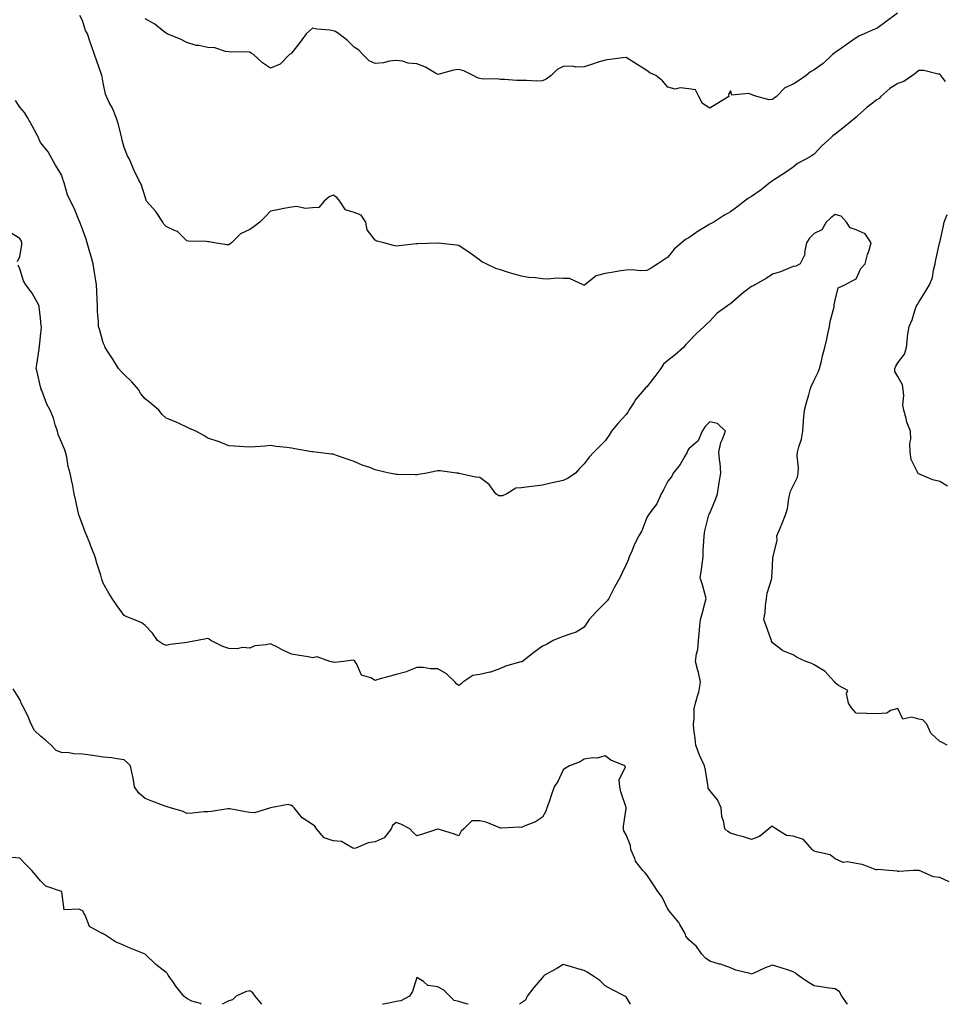
# Model space of a CAD drawing. Units: inches. Extents: x 1021283 to 1023923, y 7234538 to 7237178.
# Drawn here: x 1022238 to 1022681, y 7234538 to 7235009 of the extents above; entities that cross this region are included whole.
import ezdxf

# ---------------------------------------------------------------- set-up
doc = ezdxf.new("R2010")
doc.units = ezdxf.units.IN
doc.header["$MEASUREMENT"] = 0
doc.layers.add('Contour_10217234', color=7, linetype='Continuous', true_color=0x597575)

msp = doc.modelspace()

# ---------------------------------------------------------------- linework, layer by layer
at = {"layer": 'Contour_10217234'}
for points in [[(1022680.86, 7234979.11, 2859), (1022678.56, 7234981.92, 2859), (1022678.38, 7234982.24, 2859), (1022678.05, 7234982.6, 2859), (1022677.35, 7234982.63, 2859), (1022670.43, 7234984.3, 2859), (1022668.05, 7234984.36, 2859), (1022666.74, 7234983.24, 2859), (1022665.1, 7234981.92, 2859), (1022660.86, 7234979.12, 2859), (1022658.05, 7234978.19, 2859), (1022654.18, 7234975.8, 2859), (1022649.92, 7234971.92, 2859), (1022649.03, 7234970.95, 2859), (1022648.05, 7234970.38, 2859), (1022643.28, 7234966.69, 2859), (1022638.89, 7234962.77, 2859), (1022638.05, 7234962.02, 2859), (1022638.01, 7234961.97, 2859), (1022637.95, 7234961.92, 2859), (1022632.5, 7234957.47, 2859), (1022628.05, 7234953.91, 2859), (1022626.9, 7234953.07, 2859), (1022625.76, 7234951.92, 2859), (1022621.7, 7234948.26, 2859), (1022618.05, 7234944.35, 2859), (1022616.51, 7234943.46, 2859), (1022613.99, 7234941.92, 2859), (1022610.12, 7234939.84, 2859), (1022608.05, 7234938.15, 2859), (1022604.3, 7234935.66, 2859), (1022598.64, 7234931.92, 2859), (1022598.28, 7234931.69, 2859), (1022598.05, 7234931.54, 2859), (1022596.41, 7234930.28, 2859), (1022592.64, 7234927.32, 2859), (1022588.05, 7234924.19, 2859), (1022586.66, 7234923.32, 2859), (1022584.75, 7234921.92, 2859), (1022581, 7234918.98, 2859), (1022578.05, 7234916.72, 2859), (1022574.87, 7234915.09, 2859), (1022570.02, 7234911.92, 2859), (1022568.81, 7234911.17, 2859), (1022568.05, 7234910.81, 2859), (1022565.22, 7234909.08, 2859), (1022562.48, 7234907.49, 2859), (1022558.05, 7234904.43, 2859), (1022556.49, 7234903.48, 2859), (1022554.53, 7234901.92, 2859), (1022551.04, 7234898.93, 2859), (1022548.05, 7234895.12, 2859), (1022546.12, 7234893.85, 2859), (1022543.26, 7234891.92, 2859), (1022540.06, 7234889.9, 2859), (1022538.05, 7234888.7, 2859), (1022534.79, 7234888.65, 2859), (1022530.92, 7234889.04, 2859), (1022528.05, 7234888.98, 2859), (1022524.55, 7234888.43, 2859), (1022522, 7234887.97, 2859), (1022518.05, 7234887.36, 2859), (1022513.81, 7234886.17, 2859), (1022508.36, 7234881.92, 2859), (1022508.19, 7234881.77, 2859), (1022508.05, 7234881.74, 2859), (1022507.89, 7234881.75, 2859), (1022507.54, 7234881.92, 2859), (1022501.02, 7234884.89, 2859), (1022498.05, 7234884.92, 2859), (1022494.92, 7234885.05, 2859), (1022490.69, 7234884.57, 2859), (1022488.05, 7234884.71, 2859), (1022484.81, 7234885.17, 2859), (1022481.51, 7234885.38, 2859), (1022478.05, 7234885.96, 2859), (1022473.42, 7234887.29, 2859), (1022472.27, 7234887.7, 2859), (1022468.05, 7234889.03, 2859), (1022465.84, 7234889.7, 2859), (1022461.21, 7234891.92, 2859), (1022459.05, 7234892.91, 2859), (1022458.05, 7234893.65, 2859), (1022453.36, 7234897.23, 2859), (1022451.62, 7234898.35, 2859), (1022448.05, 7234900.72, 2859), (1022447.01, 7234900.88, 2859), (1022438.15, 7234901.82, 2859), (1022438.05, 7234901.84, 2859), (1022437.97, 7234901.84, 2859), (1022428.44, 7234901.52, 2859), (1022428.05, 7234901.52, 2859), (1022427.62, 7234901.5, 2859), (1022419.51, 7234900.46, 2859), (1022418.05, 7234900.38, 2859), (1022416.86, 7234900.72, 2859), (1022412.15, 7234901.92, 2859), (1022408.91, 7234902.77, 2859), (1022408.05, 7234903.19, 2859), (1022404.22, 7234908.1, 2859), (1022403.6, 7234911.92, 2859), (1022401.31, 7234915.17, 2859), (1022398.05, 7234916.48, 2859), (1022393.81, 7234917.69, 2859), (1022391.12, 7234921.92, 2859), (1022389.79, 7234923.66, 2859), (1022388.05, 7234924.72, 2859), (1022386, 7234923.96, 2859), (1022383.71, 7234921.92, 2859), (1022381.08, 7234918.88, 2859), (1022378.05, 7234918.65, 2859), (1022374.53, 7234918.4, 2859), (1022370.61, 7234919.37, 2859), (1022368.05, 7234919, 2859), (1022364.46, 7234918.33, 2859), (1022362.11, 7234917.86, 2859), (1022358.05, 7234917.12, 2859), (1022355.49, 7234914.47, 2859), (1022352.95, 7234911.92, 2859), (1022350.14, 7234909.84, 2859), (1022348.05, 7234908.34, 2859), (1022343.67, 7234906.3, 2859), (1022339.36, 7234901.92, 2859), (1022338.62, 7234901.34, 2859), (1022338.05, 7234901.03, 2859), (1022337.17, 7234901.05, 2859), (1022331.23, 7234901.92, 2859), (1022328.64, 7234902.51, 2859), (1022328.05, 7234902.48, 2859), (1022327.37, 7234902.6, 2859), (1022318.85, 7234902.72, 2859), (1022318.05, 7234902.95, 2859), (1022313.52, 7234907.38, 2859), (1022312.15, 7234907.81, 2859), (1022308.05, 7234909.81, 2859), (1022307.05, 7234910.93, 2859), (1022306.55, 7234911.92, 2859), (1022303.44, 7234916.53, 2859), (1022303.15, 7234917.01, 2859), (1022298.75, 7234921.92, 2859), (1022298.54, 7234922.42, 2859), (1022298.05, 7234923.9, 2859), (1022296.17, 7234930.04, 2859), (1022295.1, 7234931.92, 2859), (1022292.74, 7234936.61, 2859), (1022292.37, 7234937.6, 2859), (1022290.53, 7234941.92, 2859), (1022289.67, 7234943.54, 2859), (1022288.05, 7234947.52, 2859), (1022287.11, 7234950.97, 2859), (1022286.98, 7234951.92, 2859), (1022286.53, 7234953.44, 2859), (1022285.18, 7234959.05, 2859), (1022284.18, 7234961.92, 2859), (1022282.41, 7234966.27, 2859), (1022280.9, 7234969.07, 2859), (1022279.5, 7234971.92, 2859), (1022279.16, 7234973.04, 2859), (1022278.05, 7234978.47, 2859), (1022277.5, 7234981.38, 2859), (1022277.35, 7234981.92, 2859), (1022277, 7234982.97, 2859), (1022274.91, 7234988.78, 2859), (1022273.89, 7234991.92, 2859), (1022272.33, 7234996.19, 2859), (1022271.64, 7234998.34, 2859), (1022270.41, 7235001.92, 2859), (1022269.59, 7235003.47, 2859), (1022268.05, 7235008.29, 2859), (1022266.82, 7235010.68, 2859)], [(1022657.85, 7235011.72, 2858), (1022652.29, 7235007.67, 2858), (1022648.05, 7235004.46, 2858), (1022646.23, 7235003.74, 2858), (1022641.94, 7235001.92, 2858), (1022639.3, 7235000.68, 2858), (1022638.05, 7234999.96, 2858), (1022633.3, 7234996.67, 2858), (1022631.49, 7234995.37, 2858), (1022628.05, 7234992.89, 2858), (1022627.42, 7234992.54, 2858), (1022626.8, 7234991.92, 2858), (1022622.33, 7234987.64, 2858), (1022618.05, 7234984.63, 2858), (1022616.23, 7234983.74, 2858), (1022614.14, 7234981.92, 2858), (1022610.57, 7234979.4, 2858), (1022608.05, 7234977.78, 2858), (1022603.99, 7234975.98, 2858), (1022599.94, 7234971.92, 2858), (1022598.93, 7234971.05, 2858), (1022598.05, 7234970.5, 2858), (1022596.43, 7234970.3, 2858), (1022590.61, 7234971.92, 2858), (1022588.75, 7234972.62, 2858), (1022588.05, 7234972.79, 2858), (1022586.64, 7234973.33, 2858), (1022578.71, 7234972.58, 2858), (1022578.05, 7234974.58, 2858), (1022577.05, 7234972.91, 2858), (1022577.15, 7234971.92, 2858), (1022571.53, 7234968.44, 2858), (1022568.05, 7234966.28, 2858), (1022564.61, 7234968.49, 2858), (1022562.8, 7234971.92, 2858), (1022561.23, 7234975.11, 2858), (1022558.05, 7234975.61, 2858), (1022553.91, 7234976.06, 2858), (1022551.59, 7234975.45, 2858), (1022548.05, 7234976.32, 2858), (1022545.51, 7234979.38, 2858), (1022542.37, 7234981.92, 2858), (1022539.44, 7234983.3, 2858), (1022538.05, 7234984.28, 2858), (1022533.38, 7234987.24, 2858), (1022531.66, 7234988.3, 2858), (1022528.05, 7234990.56, 2858), (1022526.49, 7234990.35, 2858), (1022520.3, 7234989.67, 2858), (1022518.05, 7234989.33, 2858), (1022514.22, 7234988.09, 2858), (1022512.48, 7234987.5, 2858), (1022508.05, 7234986.12, 2858), (1022503.97, 7234985.99, 2858), (1022502.48, 7234986.36, 2858), (1022498.05, 7234986.27, 2858), (1022495.16, 7234984.8, 2858), (1022492.29, 7234981.92, 2858), (1022489.79, 7234980.17, 2858), (1022488.05, 7234979.33, 2858), (1022485.39, 7234979.26, 2858), (1022480.37, 7234979.6, 2858), (1022478.05, 7234979.51, 2858), (1022475.61, 7234979.48, 2858), (1022469.96, 7234980, 2858), (1022468.05, 7234979.97, 2858), (1022466.47, 7234980.35, 2858), (1022459.79, 7234980.18, 2858), (1022458.05, 7234980.46, 2858), (1022457, 7234980.87, 2858), (1022454.94, 7234981.92, 2858), (1022450.39, 7234984.25, 2858), (1022448.05, 7234984.75, 2858), (1022445.55, 7234984.43, 2858), (1022438.69, 7234982.57, 2858), (1022438.05, 7234982.47, 2858), (1022436.88, 7234983.08, 2858), (1022432.13, 7234985.99, 2858), (1022428.05, 7234987.55, 2858), (1022423.91, 7234987.79, 2858), (1022421.14, 7234988.83, 2858), (1022418.05, 7234989.17, 2858), (1022414.98, 7234988.86, 2858), (1022412.01, 7234987.95, 2858), (1022408.05, 7234987.69, 2858), (1022405.14, 7234989.01, 2858), (1022402.09, 7234991.92, 2858), (1022400.26, 7234994.12, 2858), (1022398.05, 7234995.5, 2858), (1022394.83, 7234998.7, 2858), (1022390.73, 7235001.92, 2858), (1022389.1, 7235002.98, 2858), (1022388.05, 7235003.36, 2858), (1022386.31, 7235003.65, 2858), (1022380.22, 7235004.1, 2858), (1022378.05, 7235004.57, 2858), (1022376.64, 7235003.34, 2858), (1022375, 7235001.92, 2858), (1022372.15, 7234997.83, 2858), (1022368.05, 7234992.58, 2858), (1022367.66, 7234992.31, 2858), (1022367.05, 7234991.92, 2858), (1022362.66, 7234987.32, 2858), (1022358.05, 7234985.46, 2858), (1022354.1, 7234987.97, 2858), (1022349.89, 7234991.92, 2858), (1022348.77, 7234992.64, 2858), (1022348.05, 7234993.04, 2858), (1022346.78, 7234993.19, 2858), (1022339.2, 7234993.08, 2858), (1022338.05, 7234993.26, 2858), (1022336.55, 7234993.42, 2858), (1022331.31, 7234995.19, 2858), (1022328.05, 7234995.4, 2858), (1022323.71, 7234996.27, 2858), (1022322.39, 7234996.26, 2858), (1022318.05, 7234997.76, 2858), (1022315.26, 7234999.14, 2858), (1022308.66, 7235001.92, 2858), (1022308.23, 7235002.1, 2858), (1022308.05, 7235002.15, 2858), (1022307.01, 7235002.95, 2858), (1022302.64, 7235006.51, 2858), (1022298.05, 7235008.97, 2858)], [(1022681.7, 7234661.92, 2860), (1022679.2, 7234663.08, 2860), (1022678.05, 7234663.6, 2860), (1022673.75, 7234667.62, 2860), (1022671.84, 7234671.92, 2860), (1022670.06, 7234673.93, 2860), (1022668.05, 7234674.3, 2860), (1022664.65, 7234675.32, 2860), (1022660.45, 7234674.33, 2860), (1022658.05, 7234679.37, 2860), (1022654.51, 7234678.39, 2860), (1022652.74, 7234677.23, 2860), (1022648.05, 7234676.83, 2860), (1022643.19, 7234677.05, 2860), (1022642.97, 7234677, 2860), (1022638.05, 7234677.13, 2860), (1022635.84, 7234679.7, 2860), (1022634.42, 7234681.92, 2860), (1022633.48, 7234686.49, 2860), (1022634.14, 7234688.02, 2860), (1022629.61, 7234690.35, 2860), (1022628.05, 7234691.68, 2860), (1022627.91, 7234691.78, 2860), (1022627.84, 7234691.92, 2860), (1022625.82, 7234694.15, 2860), (1022623.25, 7234697.12, 2860), (1022622.44, 7234697.52, 2860), (1022618.05, 7234700.26, 2860), (1022616.94, 7234700.82, 2860), (1022613.99, 7234701.92, 2860), (1022609.94, 7234703.8, 2860), (1022608.05, 7234705, 2860), (1022603.07, 7234706.94, 2860), (1022602.84, 7234707.14, 2860), (1022598.05, 7234710.74, 2860), (1022597.68, 7234711.55, 2860), (1022597.56, 7234711.92, 2860), (1022597.29, 7234712.68, 2860), (1022595, 7234718.86, 2860), (1022593.91, 7234721.92, 2860), (1022594.63, 7234725.33, 2860), (1022594.69, 7234728.56, 2860), (1022595.2, 7234731.92, 2860), (1022595.51, 7234734.46, 2860), (1022597.72, 7234741.59, 2860), (1022597.78, 7234741.92, 2860), (1022597.82, 7234742.15, 2860), (1022598.05, 7234747.36, 2860), (1022598.3, 7234751.66, 2860), (1022598.4, 7234751.92, 2860), (1022598.38, 7234752.25, 2860), (1022600.26, 7234759.7, 2860), (1022600.18, 7234761.92, 2860), (1022601.76, 7234765.63, 2860), (1022602.54, 7234767.42, 2860), (1022604.38, 7234771.92, 2860), (1022605.22, 7234774.75, 2860), (1022605.96, 7234779.83, 2860), (1022606.45, 7234781.92, 2860), (1022606.76, 7234783.22, 2860), (1022608.05, 7234785.83, 2860), (1022610.06, 7234789.9, 2860), (1022610.34, 7234791.92, 2860), (1022610.49, 7234794.36, 2860), (1022609.85, 7234800.13, 2860), (1022610.02, 7234801.92, 2860), (1022610.65, 7234804.52, 2860), (1022611.9, 7234808.08, 2860), (1022612.6, 7234811.92, 2860), (1022612.95, 7234816.82, 2860), (1022612.97, 7234817.01, 2860), (1022613.32, 7234821.92, 2860), (1022614.34, 7234825.63, 2860), (1022615.41, 7234829.27, 2860), (1022616.16, 7234831.92, 2860), (1022616.64, 7234833.32, 2860), (1022618.05, 7234836.26, 2860), (1022619.87, 7234840.1, 2860), (1022620.59, 7234841.92, 2860), (1022621.45, 7234845.33, 2860), (1022621.96, 7234848.01, 2860), (1022623.17, 7234851.92, 2860), (1022624.07, 7234855.9, 2860), (1022624.63, 7234858.5, 2860), (1022625.39, 7234861.92, 2860), (1022625.63, 7234864.33, 2860), (1022627.54, 7234871.41, 2860), (1022627.62, 7234871.92, 2860), (1022627.58, 7234872.4, 2860), (1022628.05, 7234874.57, 2860), (1022629.5, 7234880.47, 2860), (1022632.76, 7234881.92, 2860), (1022636.17, 7234883.8, 2860), (1022638.05, 7234884.81, 2860), (1022640.35, 7234889.62, 2860), (1022642.33, 7234891.92, 2860), (1022643.58, 7234896.39, 2860), (1022644.12, 7234897.99, 2860), (1022645.34, 7234901.92, 2860), (1022642.44, 7234906.31, 2860), (1022638.05, 7234908.25, 2860), (1022635.22, 7234909.1, 2860), (1022633.4, 7234911.92, 2860), (1022630.9, 7234914.77, 2860), (1022628.05, 7234915.44, 2860), (1022626.04, 7234913.92, 2860), (1022623.73, 7234911.92, 2860), (1022621.76, 7234908.21, 2860), (1022618.05, 7234906.47, 2860), (1022615.86, 7234904.12, 2860), (1022614.28, 7234901.92, 2860), (1022613.42, 7234897.29, 2860), (1022613.6, 7234896.37, 2860), (1022611.33, 7234891.92, 2860), (1022609.22, 7234890.74, 2860), (1022608.05, 7234890.62, 2860), (1022606.02, 7234889.89, 2860), (1022601.86, 7234888.11, 2860), (1022598.05, 7234886.97, 2860), (1022595.04, 7234884.93, 2860), (1022589.63, 7234881.92, 2860), (1022588.64, 7234881.33, 2860), (1022588.05, 7234881.13, 2860), (1022584.28, 7234878.16, 2860), (1022582.89, 7234877.08, 2860), (1022578.05, 7234872.87, 2860), (1022577.44, 7234872.53, 2860), (1022576.64, 7234871.92, 2860), (1022571.64, 7234868.33, 2860), (1022568.05, 7234864.58, 2860), (1022566.76, 7234863.2, 2860), (1022565.39, 7234861.92, 2860), (1022561.55, 7234858.42, 2860), (1022558.05, 7234854.78, 2860), (1022556.59, 7234853.38, 2860), (1022555.45, 7234851.92, 2860), (1022551.55, 7234848.41, 2860), (1022548.05, 7234845.72, 2860), (1022545.94, 7234844.03, 2860), (1022544.61, 7234841.92, 2860), (1022541.82, 7234838.15, 2860), (1022538.05, 7234833.18, 2860), (1022537.31, 7234832.66, 2860), (1022536.68, 7234831.92, 2860), (1022532.78, 7234827.19, 2860), (1022531.92, 7234825.78, 2860), (1022529.38, 7234821.92, 2860), (1022528.91, 7234821.06, 2860), (1022528.05, 7234819.97, 2860), (1022524.26, 7234815.7, 2860), (1022521.04, 7234811.92, 2860), (1022519.96, 7234810.01, 2860), (1022518.05, 7234807.27, 2860), (1022515.34, 7234804.63, 2860), (1022512.68, 7234801.92, 2860), (1022510.43, 7234799.54, 2860), (1022508.05, 7234796.4, 2860), (1022505.86, 7234794.12, 2860), (1022503.87, 7234791.92, 2860), (1022500.43, 7234789.53, 2860), (1022498.05, 7234788.42, 2860), (1022493.54, 7234787.41, 2860), (1022492.76, 7234787.22, 2860), (1022488.05, 7234786.19, 2860), (1022484.28, 7234785.69, 2860), (1022481.49, 7234785.36, 2860), (1022478.05, 7234784.9, 2860), (1022475.26, 7234784.71, 2860), (1022471.08, 7234781.92, 2860), (1022469.01, 7234780.96, 2860), (1022468.05, 7234780.99, 2860), (1022467.15, 7234781.02, 2860), (1022465.82, 7234781.92, 2860), (1022462.52, 7234786.39, 2860), (1022458.05, 7234789.75, 2860), (1022456.1, 7234789.96, 2860), (1022448.21, 7234791.77, 2860), (1022448.05, 7234791.79, 2860), (1022447.93, 7234791.8, 2860), (1022447.01, 7234791.92, 2860), (1022439.14, 7234793.01, 2860), (1022438.05, 7234793.04, 2860), (1022437.17, 7234792.8, 2860), (1022432.74, 7234791.92, 2860), (1022428.81, 7234791.16, 2860), (1022428.05, 7234791.12, 2860), (1022427.25, 7234791.13, 2860), (1022418.69, 7234791.28, 2860), (1022418.05, 7234791.28, 2860), (1022417.48, 7234791.34, 2860), (1022414.83, 7234791.92, 2860), (1022409.28, 7234793.15, 2860), (1022408.05, 7234793.52, 2860), (1022405.45, 7234794.53, 2860), (1022401.88, 7234795.74, 2860), (1022398.05, 7234797.45, 2860), (1022394.73, 7234798.6, 2860), (1022389.57, 7234800.39, 2860), (1022388.05, 7234800.92, 2860), (1022387.15, 7234801.03, 2860), (1022379.55, 7234801.92, 2860), (1022378.19, 7234802.06, 2860), (1022378.05, 7234802.09, 2860), (1022377.84, 7234802.13, 2860), (1022369.63, 7234803.5, 2860), (1022368.05, 7234803.83, 2860), (1022365.8, 7234804.17, 2860), (1022360.73, 7234804.6, 2860), (1022358.05, 7234805.04, 2860), (1022355.22, 7234804.76, 2860), (1022350.63, 7234804.51, 2860), (1022348.05, 7234804.25, 2860), (1022345.55, 7234804.42, 2860), (1022340.86, 7234804.72, 2860), (1022338.05, 7234804.88, 2860), (1022333.07, 7234806.94, 2860), (1022333.01, 7234806.96, 2860), (1022328.05, 7234808.65, 2860), (1022326.06, 7234809.92, 2860), (1022322.25, 7234811.92, 2860), (1022319.34, 7234813.21, 2860), (1022318.05, 7234813.82, 2860), (1022314.57, 7234815.39, 2860), (1022312.5, 7234816.38, 2860), (1022308.05, 7234818.19, 2860), (1022306.12, 7234819.99, 2860), (1022304.63, 7234821.92, 2860), (1022301.16, 7234825.04, 2860), (1022298.05, 7234827.48, 2860), (1022296, 7234829.87, 2860), (1022294.91, 7234831.92, 2860), (1022291.66, 7234835.53, 2860), (1022288.05, 7234839.04, 2860), (1022286.57, 7234840.45, 2860), (1022285.35, 7234841.92, 2860), (1022282.56, 7234846.43, 2860), (1022280.67, 7234849.3, 2860), (1022278.97, 7234851.92, 2860), (1022278.71, 7234852.58, 2860), (1022278.05, 7234854.19, 2860), (1022276.31, 7234860.18, 2860), (1022275.78, 7234861.92, 2860), (1022275.75, 7234864.22, 2860), (1022275.28, 7234869.15, 2860), (1022275.26, 7234871.92, 2860), (1022275.06, 7234874.91, 2860), (1022274.96, 7234878.84, 2860), (1022274.75, 7234881.92, 2860), (1022274.14, 7234885.83, 2860), (1022273.91, 7234887.78, 2860), (1022273.21, 7234891.92, 2860), (1022272.07, 7234895.94, 2860), (1022271.31, 7234898.65, 2860), (1022270.39, 7234901.92, 2860), (1022269.91, 7234903.79, 2860), (1022268.05, 7234908.42, 2860), (1022267.11, 7234910.98, 2860), (1022266.8, 7234911.92, 2860), (1022265.84, 7234914.12, 2860), (1022264.34, 7234918.2, 2860), (1022262.31, 7234921.92, 2860), (1022260.96, 7234924.84, 2860), (1022259.3, 7234930.68, 2860), (1022258.83, 7234931.92, 2860), (1022258.75, 7234932.62, 2860), (1022258.05, 7234934.52, 2860), (1022255.22, 7234939.09, 2860), (1022253.64, 7234941.92, 2860), (1022251.64, 7234945.52, 2860), (1022248.05, 7234949.92, 2860), (1022247.41, 7234951.28, 2860), (1022247.19, 7234951.92, 2860), (1022246.21, 7234953.75, 2860), (1022244.07, 7234957.94, 2860), (1022241.76, 7234961.92, 2860), (1022240.35, 7234964.21, 2860), (1022238.05, 7234966.84, 2860), (1022236.08, 7234969.94, 2860)], [(1022681.8, 7234785.66, 2859), (1022678.05, 7234787.83, 2859), (1022674.77, 7234788.64, 2859), (1022668.66, 7234791.31, 2859), (1022668.05, 7234791.52, 2859), (1022667.78, 7234791.64, 2859), (1022667.52, 7234791.92, 2859), (1022667.31, 7234792.67, 2859), (1022664.48, 7234798.34, 2859), (1022663.91, 7234801.92, 2859), (1022663.81, 7234806.16, 2859), (1022664.26, 7234808.13, 2859), (1022664.09, 7234811.92, 2859), (1022662.31, 7234816.18, 2859), (1022662.03, 7234817.94, 2859), (1022660.9, 7234821.92, 2859), (1022660.45, 7234824.33, 2859), (1022660.92, 7234829.05, 2859), (1022660.61, 7234831.92, 2859), (1022660.3, 7234834.17, 2859), (1022658.05, 7234838.11, 2859), (1022656.64, 7234840.51, 2859), (1022656.66, 7234841.92, 2859), (1022657, 7234842.98, 2859), (1022658.05, 7234844.63, 2859), (1022661.25, 7234848.72, 2859), (1022662.13, 7234851.92, 2859), (1022662.68, 7234856.54, 2859), (1022662.62, 7234857.34, 2859), (1022663.44, 7234861.92, 2859), (1022664.83, 7234865.14, 2859), (1022666.31, 7234870.17, 2859), (1022666.94, 7234871.92, 2859), (1022667.42, 7234872.55, 2859), (1022668.05, 7234873.58, 2859), (1022671.27, 7234878.71, 2859), (1022673.15, 7234881.92, 2859), (1022674.61, 7234885.37, 2859), (1022675.06, 7234888.93, 2859), (1022675.9, 7234891.92, 2859), (1022676.17, 7234893.79, 2859), (1022677.97, 7234901.85, 2859), (1022677.99, 7234901.92, 2859), (1022678.01, 7234901.97, 2859), (1022678.05, 7234902.17, 2859), (1022679.87, 7234910.11, 2859), (1022680.22, 7234911.92, 2859), (1022681.55, 7234915.43, 2859)], [(1022236.94, 7234893.03, 2861), (1022238.05, 7234895.37, 2861), (1022239.01, 7234900.96, 2861), (1022239.03, 7234901.92, 2861), (1022238.85, 7234902.72, 2861), (1022238.05, 7234904.06, 2861), (1022233.11, 7234906.99, 2861)], [(1022682.64, 7234596.51, 2861), (1022678.05, 7234598.68, 2861), (1022675.02, 7234598.9, 2861), (1022668.26, 7234601.92, 2861), (1022668.11, 7234601.99, 2861), (1022668.05, 7234601.98, 2861), (1022667.95, 7234602.02, 2861), (1022665.55, 7234601.92, 2861), (1022658.44, 7234601.54, 2861), (1022658.05, 7234601.55, 2861), (1022657.82, 7234601.68, 2861), (1022653.77, 7234601.92, 2861), (1022648.52, 7234602.38, 2861), (1022648.05, 7234602.25, 2861), (1022647.62, 7234602.35, 2861), (1022640.9, 7234604.78, 2861), (1022638.05, 7234605.25, 2861), (1022633.93, 7234606.05, 2861), (1022631.88, 7234605.74, 2861), (1022628.05, 7234607.6, 2861), (1022625.63, 7234609.5, 2861), (1022619.14, 7234610.84, 2861), (1022618.05, 7234611.27, 2861), (1022617.58, 7234611.44, 2861), (1022617.09, 7234611.92, 2861), (1022612.97, 7234616.85, 2861), (1022608.05, 7234618.37, 2861), (1022604.81, 7234618.68, 2861), (1022599.61, 7234621.92, 2861), (1022598.71, 7234622.57, 2861), (1022598.05, 7234623.19, 2861), (1022597.31, 7234622.67, 2861), (1022596.41, 7234621.92, 2861), (1022591.8, 7234618.18, 2861), (1022588.05, 7234616.7, 2861), (1022584.2, 7234618.06, 2861), (1022581.08, 7234618.89, 2861), (1022578.05, 7234619.83, 2861), (1022576.76, 7234620.64, 2861), (1022575.37, 7234621.92, 2861), (1022574.89, 7234625.09, 2861), (1022573.87, 7234627.74, 2861), (1022573.5, 7234631.92, 2861), (1022571.86, 7234635.73, 2861), (1022568.05, 7234640.2, 2861), (1022567.39, 7234641.26, 2861), (1022567.31, 7234641.92, 2861), (1022567.11, 7234642.86, 2861), (1022566.1, 7234649.97, 2861), (1022565.61, 7234651.92, 2861), (1022563.5, 7234656.46, 2861), (1022563.19, 7234657.07, 2861), (1022561.41, 7234661.92, 2861), (1022561.14, 7234665.01, 2861), (1022560.51, 7234669.47, 2861), (1022560.26, 7234671.92, 2861), (1022560.67, 7234674.54, 2861), (1022560.69, 7234679.29, 2861), (1022561.27, 7234681.92, 2861), (1022562.46, 7234686.33, 2861), (1022562.82, 7234687.16, 2861), (1022563.66, 7234691.92, 2861), (1022562.76, 7234696.63, 2861), (1022562.42, 7234697.55, 2861), (1022561.29, 7234701.92, 2861), (1022561.68, 7234705.55, 2861), (1022562.33, 7234707.65, 2861), (1022562.62, 7234711.92, 2861), (1022563.17, 7234716.81, 2861), (1022563.19, 7234717.07, 2861), (1022563.73, 7234721.92, 2861), (1022564.65, 7234725.33, 2861), (1022565.73, 7234729.6, 2861), (1022566.33, 7234731.92, 2861), (1022565.67, 7234734.3, 2861), (1022564.57, 7234738.44, 2861), (1022563.56, 7234741.92, 2861), (1022564.07, 7234745.9, 2861), (1022564.4, 7234748.27, 2861), (1022564.89, 7234751.92, 2861), (1022564.96, 7234755.02, 2861), (1022565.32, 7234759.19, 2861), (1022565.39, 7234761.92, 2861), (1022565.67, 7234764.29, 2861), (1022567.5, 7234771.38, 2861), (1022567.6, 7234771.92, 2861), (1022567.72, 7234772.25, 2861), (1022568.05, 7234772.73, 2861), (1022570.75, 7234779.21, 2861), (1022571.84, 7234781.92, 2861), (1022572.48, 7234786.36, 2861), (1022572.6, 7234787.36, 2861), (1022573.34, 7234791.92, 2861), (1022572.99, 7234796.87, 2861), (1022572.97, 7234797.01, 2861), (1022572.48, 7234801.92, 2861), (1022573.38, 7234806.59, 2861), (1022574.22, 7234808.09, 2861), (1022575.61, 7234811.92, 2861), (1022571.74, 7234815.6, 2861), (1022568.05, 7234816.47, 2861), (1022565.84, 7234814.14, 2861), (1022564.44, 7234811.92, 2861), (1022562.6, 7234807.37, 2861), (1022558.05, 7234803.5, 2861), (1022557.44, 7234802.52, 2861), (1022557.29, 7234801.92, 2861), (1022556.12, 7234799.99, 2861), (1022553.95, 7234796.02, 2861), (1022550.63, 7234791.92, 2861), (1022549.85, 7234790.12, 2861), (1022548.05, 7234788.01, 2861), (1022546, 7234783.97, 2861), (1022544.85, 7234781.92, 2861), (1022542.72, 7234777.25, 2861), (1022540.37, 7234774.23, 2861), (1022538.71, 7234771.92, 2861), (1022538.46, 7234771.5, 2861), (1022538.05, 7234770.76, 2861), (1022535.61, 7234764.37, 2861), (1022534.18, 7234761.92, 2861), (1022532.11, 7234757.86, 2861), (1022530.78, 7234754.65, 2861), (1022529.55, 7234751.92, 2861), (1022529.18, 7234750.79, 2861), (1022528.05, 7234748.21, 2861), (1022526.02, 7234743.94, 2861), (1022525.1, 7234741.92, 2861), (1022522.58, 7234737.39, 2861), (1022521.62, 7234735.5, 2861), (1022519.77, 7234731.92, 2861), (1022519.05, 7234730.91, 2861), (1022518.05, 7234729.82, 2861), (1022514.1, 7234725.88, 2861), (1022510.47, 7234721.92, 2861), (1022509.5, 7234720.47, 2861), (1022508.05, 7234718.34, 2861), (1022504.16, 7234715.81, 2861), (1022501.12, 7234714.99, 2861), (1022498.05, 7234713.75, 2861), (1022496.62, 7234713.36, 2861), (1022493.17, 7234711.92, 2861), (1022489.96, 7234710.01, 2861), (1022488.05, 7234709.21, 2861), (1022483.87, 7234706.1, 2861), (1022478.5, 7234701.92, 2861), (1022478.21, 7234701.75, 2861), (1022478.05, 7234701.72, 2861), (1022477.74, 7234701.62, 2861), (1022470.34, 7234699.63, 2861), (1022468.05, 7234698.5, 2861), (1022463.15, 7234696.82, 2861), (1022462.93, 7234696.8, 2861), (1022458.05, 7234695.63, 2861), (1022454.79, 7234695.19, 2861), (1022449.91, 7234691.92, 2861), (1022448.99, 7234690.98, 2861), (1022448.05, 7234690.33, 2861), (1022447.07, 7234690.94, 2861), (1022446.27, 7234691.92, 2861), (1022442.13, 7234696, 2861), (1022438.05, 7234698.32, 2861), (1022434.51, 7234698.39, 2861), (1022431.04, 7234698.93, 2861), (1022428.05, 7234698.99, 2861), (1022423.26, 7234697.13, 2861), (1022422.97, 7234696.99, 2861), (1022418.05, 7234695.71, 2861), (1022415.18, 7234694.79, 2861), (1022409.36, 7234693.23, 2861), (1022408.05, 7234692.84, 2861), (1022405.94, 7234694.02, 2861), (1022401.45, 7234695.33, 2861), (1022399.09, 7234700.89, 2861), (1022398.4, 7234701.92, 2861), (1022398.28, 7234702.15, 2861), (1022398.05, 7234702.26, 2861), (1022397.52, 7234702.45, 2861), (1022392.89, 7234701.92, 2861), (1022388.56, 7234701.41, 2861), (1022388.05, 7234701.56, 2861), (1022387.72, 7234701.59, 2861), (1022386.43, 7234701.92, 2861), (1022380.26, 7234704.14, 2861), (1022378.05, 7234703.67, 2861), (1022375.94, 7234704.02, 2861), (1022370.94, 7234704.81, 2861), (1022368.05, 7234705.33, 2861), (1022363.56, 7234707.43, 2861), (1022361.33, 7234708.64, 2861), (1022358.05, 7234710.34, 2861), (1022355.88, 7234709.75, 2861), (1022350.59, 7234709.37, 2861), (1022348.05, 7234708.22, 2861), (1022344.61, 7234708.49, 2861), (1022342.05, 7234707.92, 2861), (1022338.05, 7234708.11, 2861), (1022335.2, 7234709.08, 2861), (1022329.48, 7234711.92, 2861), (1022328.62, 7234712.5, 2861), (1022328.05, 7234712.85, 2861), (1022327.21, 7234712.75, 2861), (1022323.15, 7234711.92, 2861), (1022318.81, 7234711.16, 2861), (1022318.05, 7234710.96, 2861), (1022316.86, 7234710.72, 2861), (1022309.98, 7234709.99, 2861), (1022308.05, 7234709.5, 2861), (1022306.43, 7234710.31, 2861), (1022303.95, 7234711.92, 2861), (1022301.53, 7234715.41, 2861), (1022298.05, 7234719.06, 2861), (1022296.53, 7234720.39, 2861), (1022292.7, 7234721.92, 2861), (1022289.28, 7234723.16, 2861), (1022288.05, 7234723.82, 2861), (1022284.63, 7234728.49, 2861), (1022282.25, 7234731.92, 2861), (1022280.63, 7234734.51, 2861), (1022278.05, 7234739.36, 2861), (1022277.39, 7234741.26, 2861), (1022277.19, 7234741.92, 2861), (1022276.82, 7234743.15, 2861), (1022275.02, 7234748.9, 2861), (1022274.16, 7234751.92, 2861), (1022272.35, 7234756.21, 2861), (1022271.55, 7234758.42, 2861), (1022270.18, 7234761.92, 2861), (1022269.55, 7234763.43, 2861), (1022268.05, 7234767.37, 2861), (1022266.84, 7234770.71, 2861), (1022266.41, 7234771.92, 2861), (1022265.92, 7234774.06, 2861), (1022264.85, 7234778.71, 2861), (1022264.09, 7234781.92, 2861), (1022263.26, 7234786.71, 2861), (1022263.23, 7234787.09, 2861), (1022262.27, 7234791.92, 2861), (1022261.25, 7234795.12, 2861), (1022260.53, 7234799.44, 2861), (1022259.91, 7234801.92, 2861), (1022259.5, 7234803.38, 2861), (1022258.05, 7234806.73, 2861), (1022256.51, 7234810.38, 2861), (1022256.08, 7234811.92, 2861), (1022255.06, 7234814.91, 2861), (1022254.26, 7234818.13, 2861), (1022252.56, 7234821.92, 2861), (1022251.02, 7234824.89, 2861), (1022248.64, 7234831.33, 2861), (1022248.38, 7234831.92, 2861), (1022248.3, 7234832.18, 2861), (1022248.05, 7234833.18, 2861), (1022246.35, 7234840.23, 2861), (1022246, 7234841.92, 2861), (1022246.19, 7234843.78, 2861), (1022247.31, 7234851.19, 2861), (1022247.41, 7234851.92, 2861), (1022247.5, 7234852.47, 2861), (1022248.05, 7234857.31, 2861), (1022248.42, 7234861.55, 2861), (1022248.42, 7234861.92, 2861), (1022248.38, 7234862.26, 2861), (1022248.05, 7234866.01, 2861), (1022247.44, 7234871.3, 2861), (1022247.39, 7234871.92, 2861), (1022246.43, 7234873.53, 2861), (1022244.1, 7234877.97, 2861), (1022241, 7234881.92, 2861), (1022239.92, 7234883.79, 2861), (1022238.05, 7234889.46, 2861), (1022237.35, 7234891.23, 2861)], [(1022634.01, 7234538, 2862), (1022631.23, 7234541.92, 2862), (1022630.06, 7234543.92, 2862), (1022628.05, 7234545.36, 2862), (1022624.03, 7234545.93, 2862), (1022622.33, 7234546.2, 2862), (1022618.05, 7234546.79, 2862), (1022614.81, 7234548.68, 2862), (1022610.24, 7234551.92, 2862), (1022609.03, 7234552.89, 2862), (1022608.05, 7234553.56, 2862), (1022605.69, 7234554.27, 2862), (1022601.72, 7234555.58, 2862), (1022598.05, 7234556.63, 2862), (1022594.59, 7234555.38, 2862), (1022588.91, 7234552.78, 2862), (1022588.05, 7234552.42, 2862), (1022587.31, 7234552.67, 2862), (1022580.51, 7234554.39, 2862), (1022578.05, 7234555.43, 2862), (1022573.25, 7234557.13, 2862), (1022572.74, 7234557.22, 2862), (1022568.05, 7234558.56, 2862), (1022566.12, 7234559.98, 2862), (1022564.36, 7234561.92, 2862), (1022561.8, 7234565.66, 2862), (1022558.05, 7234568.8, 2862), (1022556.66, 7234570.53, 2862), (1022556.35, 7234571.92, 2862), (1022553.83, 7234576.14, 2862), (1022553.28, 7234577.15, 2862), (1022549.34, 7234581.92, 2862), (1022548.73, 7234582.6, 2862), (1022548.05, 7234583.43, 2862), (1022545.32, 7234589.19, 2862), (1022543.28, 7234591.92, 2862), (1022541.16, 7234595.04, 2862), (1022538.05, 7234599.85, 2862), (1022537.09, 7234600.95, 2862), (1022536.06, 7234601.92, 2862), (1022532.6, 7234606.48, 2862), (1022532.23, 7234607.74, 2862), (1022530.37, 7234611.92, 2862), (1022530.12, 7234613.98, 2862), (1022528.05, 7234619.07, 2862), (1022527.03, 7234620.9, 2862), (1022526.86, 7234621.92, 2862), (1022526.8, 7234623.18, 2862), (1022528.05, 7234631.6, 2862), (1022528.09, 7234631.89, 2862), (1022528.07, 7234631.92, 2862), (1022528.07, 7234631.95, 2862), (1022528.05, 7234632.1, 2862), (1022525.63, 7234639.49, 2862), (1022525.04, 7234641.92, 2862), (1022524.69, 7234645.27, 2862), (1022527.72, 7234651.58, 2862), (1022527.54, 7234651.92, 2862), (1022520.8, 7234654.68, 2862), (1022518.05, 7234656.78, 2862), (1022514.24, 7234655.72, 2862), (1022512, 7234655.86, 2862), (1022508.05, 7234655.21, 2862), (1022506.08, 7234653.89, 2862), (1022501.04, 7234651.92, 2862), (1022499.1, 7234650.86, 2862), (1022498.05, 7234650.08, 2862), (1022495.43, 7234644.54, 2862), (1022493.73, 7234641.92, 2862), (1022492.19, 7234637.77, 2862), (1022491.37, 7234635.23, 2862), (1022490.2, 7234631.92, 2862), (1022489.63, 7234630.34, 2862), (1022488.05, 7234627.38, 2862), (1022484.77, 7234625.2, 2862), (1022479.28, 7234623.15, 2862), (1022478.05, 7234622.57, 2862), (1022477.27, 7234622.69, 2862), (1022468.26, 7234622.13, 2862), (1022468.05, 7234622.18, 2862), (1022467.68, 7234622.29, 2862), (1022461.12, 7234624.99, 2862), (1022458.05, 7234625.65, 2862), (1022454.22, 7234625.76, 2862), (1022450.41, 7234621.92, 2862), (1022449.26, 7234620.72, 2862), (1022448.05, 7234618.45, 2862), (1022445.57, 7234619.44, 2862), (1022438.19, 7234621.77, 2862), (1022438.05, 7234621.82, 2862), (1022437.91, 7234621.78, 2862), (1022430.65, 7234619.32, 2862), (1022428.05, 7234618.57, 2862), (1022426.29, 7234620.15, 2862), (1022424.57, 7234621.92, 2862), (1022420.3, 7234624.16, 2862), (1022418.05, 7234624.97, 2862), (1022416.43, 7234623.54, 2862), (1022415.69, 7234621.92, 2862), (1022412.39, 7234617.58, 2862), (1022408.05, 7234615.58, 2862), (1022404.71, 7234615.26, 2862), (1022398.75, 7234612.61, 2862), (1022398.05, 7234612.49, 2862), (1022397.35, 7234612.62, 2862), (1022391.96, 7234615.84, 2862), (1022388.05, 7234616.09, 2862), (1022383.66, 7234617.52, 2862), (1022380.04, 7234621.92, 2862), (1022379.2, 7234623.07, 2862), (1022378.05, 7234623.97, 2862), (1022373.21, 7234627.07, 2862), (1022369.28, 7234631.92, 2862), (1022368.71, 7234632.58, 2862), (1022368.05, 7234633.02, 2862), (1022366.45, 7234633.53, 2862), (1022358.05, 7234631.92, 2862), (1022350.43, 7234629.55, 2862), (1022348.05, 7234629.61, 2862), (1022346.08, 7234629.94, 2862), (1022338.58, 7234631.38, 2862), (1022338.05, 7234631.48, 2862), (1022337.56, 7234631.43, 2862), (1022329.79, 7234630.18, 2862), (1022328.05, 7234630.02, 2862), (1022326.12, 7234629.99, 2862), (1022320.67, 7234629.3, 2862), (1022318.05, 7234629.28, 2862), (1022316.27, 7234630.13, 2862), (1022310.2, 7234631.92, 2862), (1022308.54, 7234632.4, 2862), (1022308.05, 7234632.52, 2862), (1022307.09, 7234632.89, 2862), (1022301.23, 7234635.09, 2862), (1022298.05, 7234636.34, 2862), (1022295.02, 7234638.88, 2862), (1022293.03, 7234641.92, 2862), (1022292.35, 7234646.22, 2862), (1022291.82, 7234648.15, 2862), (1022291.1, 7234651.92, 2862), (1022289.63, 7234653.49, 2862), (1022288.05, 7234654.88, 2862), (1022284.69, 7234655.28, 2862), (1022281.94, 7234655.81, 2862), (1022278.05, 7234656.2, 2862), (1022273.09, 7234656.95, 2862), (1022273.01, 7234656.96, 2862), (1022268.05, 7234657.58, 2862), (1022263.81, 7234657.68, 2862), (1022261.78, 7234658.19, 2862), (1022258.05, 7234658.34, 2862), (1022255.53, 7234659.39, 2862), (1022253.17, 7234661.92, 2862), (1022250.41, 7234664.29, 2862), (1022248.05, 7234666.11, 2862), (1022245.06, 7234668.93, 2862), (1022243.6, 7234671.92, 2862), (1022241.96, 7234675.82, 2862), (1022239.51, 7234680.45, 2862), (1022238.81, 7234681.92, 2862), (1022238.64, 7234682.51, 2862), (1022238.05, 7234683.73, 2862), (1022234.94, 7234688.82, 2862)], [(1022324.82, 7234538, 2863), (1022324.5, 7234538.36, 2863), (1022320.43, 7234539.54, 2863), (1022318.05, 7234540.7, 2863), (1022317.39, 7234541.25, 2863), (1022316.6, 7234541.92, 2863), (1022312.8, 7234546.68, 2863), (1022311.6, 7234548.37, 2863), (1022309.05, 7234551.92, 2863), (1022308.75, 7234552.61, 2863), (1022308.05, 7234553.14, 2863), (1022303.13, 7234556.99, 2863), (1022298.07, 7234561.92, 2863), (1022298.03, 7234561.94, 2863), (1022290.96, 7234564.83, 2863), (1022288.05, 7234566.06, 2863), (1022283.93, 7234567.81, 2863), (1022278.56, 7234571.42, 2863), (1022278.05, 7234571.72, 2863), (1022277.93, 7234571.79, 2863), (1022277.54, 7234571.92, 2863), (1022271.37, 7234575.24, 2863), (1022269.44, 7234580.53, 2863), (1022268.64, 7234581.92, 2863), (1022268.46, 7234582.33, 2863), (1022268.05, 7234582.75, 2863), (1022266.55, 7234583.42, 2863), (1022259.26, 7234583.13, 2863), (1022258.17, 7234591.79, 2863), (1022258.11, 7234591.92, 2863), (1022258.07, 7234591.95, 2863), (1022258.05, 7234591.95, 2863), (1022257.99, 7234591.98, 2863), (1022250.61, 7234594.48, 2863), (1022248.05, 7234596.94, 2863), (1022245.8, 7234599.66, 2863), (1022243.81, 7234601.92, 2863), (1022240.94, 7234604.82, 2863), (1022238.05, 7234607.83, 2863), (1022234.34, 7234608.2, 2863)], [(1022530.12, 7234538, 2863), (1022528.05, 7234541.53, 2863), (1022527.87, 7234541.74, 2863), (1022527.54, 7234541.92, 2863), (1022521.25, 7234545.12, 2863), (1022518.05, 7234546.82, 2863), (1022515.43, 7234549.31, 2863), (1022511.62, 7234551.92, 2863), (1022509.51, 7234553.39, 2863), (1022508.05, 7234554.12, 2863), (1022504.98, 7234555, 2863), (1022501.98, 7234555.84, 2863), (1022498.05, 7234556.98, 2863), (1022494.92, 7234555.05, 2863), (1022489.12, 7234551.92, 2863), (1022488.58, 7234551.39, 2863), (1022488.05, 7234550.77, 2863), (1022483.95, 7234546.01, 2863), (1022480.82, 7234541.92, 2863), (1022479.92, 7234540.05, 2863), (1022478.05, 7234538.71, 2863), (1022477.12, 7234538, 2863)], [(1022452.52, 7234538, 2863), (1022451.76, 7234538.21, 2863), (1022448.05, 7234539.34, 2863), (1022445.9, 7234539.76, 2863), (1022443.73, 7234541.92, 2863), (1022440.86, 7234544.72, 2863), (1022438.05, 7234546.29, 2863), (1022433.19, 7234547.06, 2863), (1022431.14, 7234548.84, 2863), (1022428.05, 7234550.87, 2863), (1022425.88, 7234544.09, 2863), (1022424.42, 7234541.92, 2863), (1022420.34, 7234539.63, 2863), (1022418.05, 7234539.36, 2863), (1022414.63, 7234538.51, 2863), (1022411.86, 7234538.1, 2863), (1022411.55, 7234538, 2863)], [(1022353.87, 7234538, 2863), (1022350.69, 7234541.92, 2863), (1022349.63, 7234543.5, 2863), (1022348.05, 7234544.43, 2863), (1022346.04, 7234543.92, 2863), (1022341.53, 7234541.92, 2863), (1022339.89, 7234540.09, 2863), (1022338.05, 7234539.74, 2863), (1022334.88, 7234538, 2863)]]:
    msp.add_polyline3d(points, dxfattribs=at)

doc.saveas('drawing.dxf')
